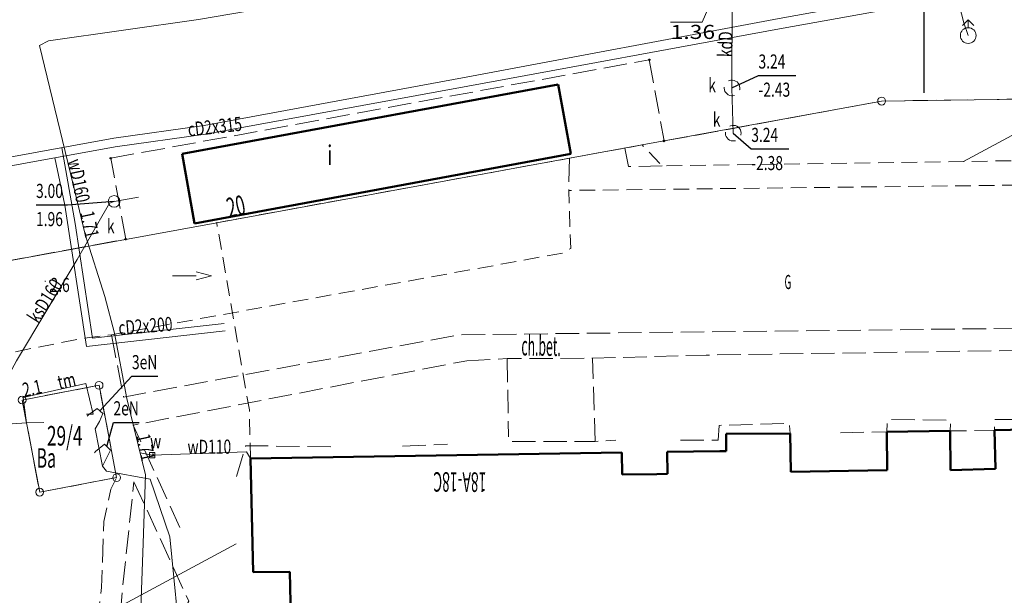
# Model space of a CAD drawing. Units: millimetres. Extents: x 5539032 to 5540127, y 6005757 to 6007034.
# Drawn here: x 5539442 to 5539505, y 6006563 to 6006600 of the extents above; entities that cross this region are included whole.
import ezdxf
from ezdxf.enums import TextEntityAlignment as Align

# ---------------------------------------------------------------- set-up
doc = ezdxf.new("R2010")
doc.units = ezdxf.units.MM
doc.linetypes.add('1.0_0.5', pattern=[1.5, 1, -0.5])
doc.linetypes.add('1.5_0.5', pattern=[2, 1.5, -0.5])
for name, color, linetype in [('202-Punkt graniczny stabilizowany trwale', 7, 'Continuous'), ('203-Pkt konturu klasyfikacyjnego użytku gruntowego', 7, 'Continuous'), ('203-Punkt załamania granicy działki nie stabilizowany', 7, 'Continuous'), ('209-Opis konturu klasyfikacyjnego', 7, 'Continuous'), ('211-Nr działki', 7, 'Continuous'), ('217-Granica konturu klasyfikcyjnego', 7, 'Continuous'), ('219-Linia granicy', 7, 'Continuous'), ('238-Punkt adresowy budynku', 7, 'Continuous'), ('312-Budynek', 7, 'Continuous'), ('312-Numer ewidencyjny budynku-Atr117', 7, 'Continuous'), ('420-Krawędź jezdni', 7, 'Continuous'), ('423-Krawędź chodnika', 7, 'Continuous'), ('433-Chodnik', 7, 'Continuous'), ('502-Budowla podziemna', 7, 'Continuous'), ('502-Opis budowli', 7, 'Continuous'), ('506-Opis i rzędna włazu okrągłego-SK', 7, 'Continuous'), ('507-Zasuwa liniowa-SW', 7, 'Continuous'), ('507-Zasuwa liniowa-SW-Atr17', 7, 'Continuous'), ('513-Hydrant-SW', 7, 'Continuous'), ('581-Oś przewodu-SWPOD', 7, 'Continuous'), ('581-Oś przewodu-SWPOD-Atr1', 7, 'Continuous'), ('582-Oś przewodu-SKPOD', 7, 'Continuous'), ('582-Oś przewodu-SKPOD-Atr1', 7, 'Continuous'), ('583-Oś przewodu-SGPOD', 7, 'Continuous'), ('584-Oś przewodu-SCPOD', 7, 'Continuous'), ('584-Oś przewodu-SCPOD-Atr1', 7, 'Continuous'), ('585-Oś przewodu-SEPOD', 7, 'Continuous'), ('585-Oś przewodu-SEPOD-Atr1', 7, 'Continuous'), ('586-Oś przewodu-STPOD', 7, 'Continuous'), ('586-Oś przewodu-STPOD-Atr1', 7, 'Continuous'), ('602-Komora podziemna-SKPOD', 7, 'Continuous'), ('602-Komora podziemna-SKPOD-Atr17', 7, 'Continuous'), ('602-Komora podziemna-SKPOD-Atr2', 7, 'Continuous'), ('602-Komora podziemna-SKPOD-Atr3', 7, 'Continuous'), ('621-Punkt rzędnej przewodu-SWPOD', 7, 'Continuous'), ('621-Punkt rzędnej przewodu-SWPOD-Atr2', 7, 'Continuous'), ('626-Punkt rzędnej przewodu-STPOD', 7, 'Continuous'), ('626-Punkt rzędnej przewodu-STPOD-Atr2', 7, 'Continuous'), ('722-Komora podziemna symb.-SKPOD', 7, 'Continuous'), ('722-Komora podziemna symb.-SKPOD-Atr17', 7, 'Continuous'), ('722-Komora podziemna symb.-SKPOD-Atr2', 7, 'Continuous'), ('722-Komora podziemna symb.-SKPOD-Atr3', 7, 'Continuous'), ('801-Punkt określonej wysokości', 7, 'Continuous'), ('801-Punkt określonej wysokości-Atr2', 7, 'Continuous'), ('992-Strzałka kierunku wjazdu do podziemia', 7, 'Continuous')]:
    doc.layers.add(name, color=color, linetype=linetype)
doc.styles.get("Standard").update_dxf_attribs({"font": 'arial.ttf'})

# ---------------------------------------------------------------- blocks, each defined once
blk = doc.blocks.new('203')
at = {"linetype": 'Continuous', "lineweight": 0}
h = blk.add_hatch(color=0, dxfattribs=at)
edge = h.paths.add_edge_path()
edge.add_arc((0, 0), 0.045, 0, 360)
blk = doc.blocks.new('202')
at = {"color": 0, "linetype": 'Continuous', "lineweight": 0}
blk.add_circle((0, 0), 0.25, dxfattribs=at)
blk = doc.blocks.new('PKTKONTURU')
at = {"color": 0}
blk.add_circle((0, 0), 0.045, dxfattribs=at)
blk = doc.blocks.new('621')
at = {"linetype": 'Continuous', "lineweight": 0}
h = blk.add_hatch(color=0, dxfattribs=at)
edge = h.paths.add_edge_path()
edge.add_arc((0, 0), 0.05, 0, 360)
blk = doc.blocks.new('801')
at = {"linetype": 'Continuous', "lineweight": 13}
h = blk.add_hatch(color=0, dxfattribs=at)
edge = h.paths.add_edge_path()
edge.add_arc((0, 0), 0.045, 0, 360)
blk = doc.blocks.new('721')
at = {"color": 0, "linetype": 'Continuous', "lineweight": 0}
blk.add_circle((0, 0), 0.375, dxfattribs=at)
blk = doc.blocks.new('507')
at = {"color": 0, "linetype": 'Continuous', "lineweight": 13}
blk.add_lwpolyline([(-0.175, 0.175), (0.175, 0.175), (0.175, -0.175), (-0.175, -0.175)], close=True, dxfattribs=at)
blk = doc.blocks.new('993')
at = {"color": 0, "linetype": 'Continuous', "lineweight": 0}
for p, q in [((0, 0), (1.5, 0)), ((1.5, 0.25), (2.5, 0)), ((2.5, 0), (1.5, -0.25))]:
    blk.add_line(p, q, dxfattribs=at)
blk = doc.blocks.new('513')
at = {"color": 0, "linetype": 'Continuous', "lineweight": 13}
for p, q in [((0, 1), (-0.354, 0.646)), ((0, 0.5), (0, 1)), ((0, 1), (0.354, 0.646))]:
    blk.add_line(p, q, dxfattribs=at)
blk.add_circle((0, 0), 0.5, dxfattribs=at)

msp = doc.modelspace()

# ---------------------------------------------------------------- linework, layer by layer
at = {"color": 0}
msp.add_line((5539500, 6006595), (5539500, 6006605), dxfattribs=at)
at = {"layer": '217-Granica konturu klasyfikcyjnego', "color": 3, "linetype": '1.5_0.5', "lineweight": 18, "flags": 128}
for points in [[(5539448.06, 6006590.82), (5539482.44, 6006597.11)], [(5539482.44, 6006597.11), (5539483.39, 6006591.92)], [(5539497.28, 6006594.47), (5539515.01, 6006594.73)], [(5539483.39, 6006591.92), (5539497.28, 6006594.47)], [(5539449.01, 6006585.64), (5539448.06, 6006590.82)], [(5539439.08, 6006583.82), (5539449.01, 6006585.64)], [(5539447.31, 6006576.31), (5539442.4, 6006575.37)], [(5539448.43, 6006570.41), (5539447.31, 6006576.31)], [(5539442.4, 6006575.37), (5539443.52, 6006569.48)], [(5539443.52, 6006569.48), (5539448.43, 6006570.41)]]:
    msp.add_lwpolyline(points, dxfattribs=at)
at = {"layer": '219-Linia granicy', "color": 7, "linetype": 'Continuous', "lineweight": 18, "flags": 128}
for points in [[(5539515.01, 6006594.73), (5539497.28, 6006594.47)], [(5539497.28, 6006594.47), (5539482, 6006591.67)], [(5539482, 6006591.67), (5539454.83, 6006586.7)], [(5539454.83, 6006586.7), (5539439.08, 6006583.82)], [(5539442.4, 6006575.37), (5539447.31, 6006576.31)], [(5539447.31, 6006576.31), (5539448.43, 6006570.41)], [(5539443.52, 6006569.48), (5539442.4, 6006575.37)], [(5539448.43, 6006570.41), (5539443.52, 6006569.48)]]:
    msp.add_lwpolyline(points, dxfattribs=at)
at = {"layer": '312-Budynek', "color": 7, "linetype": 'Continuous', "lineweight": 50, "flags": 128}
for points in [[(5539452.61, 6006591.09), (5539476.62, 6006595.53)], [(5539476.62, 6006595.53), (5539477.44, 6006591.1)], [(5539453.4, 6006586.65), (5539452.61, 6006591.09)], [(5539477.44, 6006591.1), (5539453.4, 6006586.65)], [(5539497.61, 6006573.34), (5539501.67, 6006573.39)], [(5539497.64, 6006570.89), (5539497.61, 6006573.34)], [(5539501.67, 6006573.39), (5539501.69, 6006570.89)], [(5539504.49, 6006573.44), (5539508.59, 6006573.53)], [(5539504.56, 6006570.97), (5539504.49, 6006573.44)], [(5539487.35, 6006573.21), (5539491.44, 6006573.23)], [(5539487.36, 6006572.11), (5539487.35, 6006573.21)], [(5539491.44, 6006573.23), (5539491.48, 6006570.78)], [(5539483.59, 6006572.06), (5539486.95, 6006572.1)], [(5539483.61, 6006570.65), (5539483.59, 6006572.06)], [(5539486.95, 6006572.1), (5539487.36, 6006572.11)], [(5539456.98, 6006571.64), (5539480.69, 6006572.01)], [(5539457.16, 6006564.36), (5539456.98, 6006571.64)], [(5539480.69, 6006572.01), (5539480.72, 6006570.62)], [(5539491.48, 6006570.78), (5539497.64, 6006570.89)], [(5539501.69, 6006570.89), (5539504.56, 6006570.97)], [(5539480.72, 6006570.62), (5539482.93, 6006570.64)], [(5539482.93, 6006570.64), (5539483.61, 6006570.65)], [(5539459.5, 6006564.39), (5539457.16, 6006564.36)], [(5539459.55, 6006561.46), (5539459.5, 6006564.39)]]:
    msp.add_lwpolyline(points, dxfattribs=at)
at = {"layer": '420-Krawędź jezdni', "color": 7, "linetype": '1.0_0.5', "lineweight": 18, "flags": 128}
msp.add_lwpolyline([(5539511.95, 6006580.04), (5539511.85, 6006589.17), (5539477.3, 6006588.76), (5539477.43, 6006585.06), (5539476.93, 6006584.76), (5539448.1, 6006579.54), (5539446.11, 6006579.28), (5539440.93, 6006578.25), (5539430.5, 6006576.54)], dxfattribs=at)
at = {"layer": '423-Krawędź chodnika', "color": 7, "linetype": '1.5_0.5', "lineweight": 18, "flags": 128}
for points in [[(5539586.39, 6006606.14), (5539592.5, 6006592.46), (5539596.47, 6006582.11), (5539573.4, 6006570.53), (5539565.73, 6006566.52), (5539555.01, 6006559.72), (5539543.79, 6006552.62), (5539547.74, 6006536.28), (5539538.09, 6006534.83), (5539533.37, 6006538.79), (5539527.81, 6006534.07), (5539503.83, 6006535.86), (5539493.75, 6006531.78), (5539476.25, 6006533.23), (5539455.84, 6006531.98), (5539442.34, 6006531.09), (5539441.41, 6006531.68), (5539445.85, 6006552.19), (5539446.8, 6006557.96), (5539447.47, 6006563.4), (5539447.61, 6006567.61), (5539448.06, 6006569.67), (5539448.43, 6006570.41)], [(5539448.1, 6006579.54), (5539448.88, 6006575.56), (5539470.36, 6006579.54), (5539503.42, 6006579.92), (5539511.95, 6006580.04), (5539518.92, 6006580.13), (5539544.93, 6006594.25), (5539554.43, 6006599.36)], [(5539483.27, 6006590.33), (5539481.11, 6006590.28), (5539480.88, 6006591.47)], [(5539477.36, 6006590.82), (5539477.3, 6006588.76)], [(5539470.79, 6006577.88), (5539473.37, 6006578.02), (5539478.82, 6006578.04), (5539486.08, 6006578.24), (5539508.69, 6006578.58), (5539515.28, 6006578.61), (5539515.42, 6006573.61)], [(5539452.47, 6006567.23), (5539449.49, 6006573.76), (5539470.79, 6006577.88)], [(5539473.37, 6006578.02), (5539473.46, 6006573.02)], [(5539478.99, 6006572.72), (5539478.82, 6006578.04)], [(5539494.65, 6006573.27), (5539497.61, 6006573.34), (5539497.66, 6006574.13), (5539501.68, 6006574.08), (5539501.67, 6006573.39), (5539504.49, 6006573.44), (5539504.49, 6006574.13), (5539509.07, 6006574.14), (5539509.11, 6006572.99), (5539511.55, 6006573.01)], [(5539484.43, 6006572.8), (5539486.85, 6006572.81), (5539486.91, 6006573.75), (5539491.4, 6006573.88), (5539491.44, 6006573.23)], [(5539473.68, 6006572.72), (5539478.99, 6006572.72), (5539480.32, 6006572.8)], [(5539456.08, 6006570.48), (5539456.67, 6006572.45), (5539462.6, 6006572.38)], [(5539466.68, 6006572.41), (5539469.57, 6006572.55)]]:
    msp.add_lwpolyline(points, dxfattribs=at)
msp.add_lwpolyline([(5539449.54, 6006570.15), (5539453.04, 6006562.51), (5539448.06, 6006553.92), (5539448.81, 6006563.37)], close=True, dxfattribs=at)
at = {"layer": '502-Budowla podziemna', "color": 7, "linetype": '1.0_0.5', "lineweight": 18, "flags": 128}
msp.add_lwpolyline([(5539456.98, 6006571.64), (5539456.91, 6006574.74), (5539454.82, 6006586.7), (5539481.99, 6006591.67), (5539483.27, 6006590.33), (5539515.3, 6006590.8), (5539520.05, 6006590.85), (5539532.5, 6006591.04), (5539537.61, 6006581.49)], dxfattribs=at)
at = {"layer": '506-Opis i rzędna włazu okrągłego-SK', "color": 0, "linetype": 'Continuous', "lineweight": 18, "flags": 128}
msp.add_lwpolyline([(5539487.79, 6006604.03), (5539485.83, 6006599.52), (5539483.808, 6006599.52)], dxfattribs=at)
at = {"layer": '581-Oś przewodu-SWPOD', "color": 5, "linetype": 'Continuous', "lineweight": 18, "flags": 128}
for points in [[(5539500.39, 6006607.42), (5539500.55, 6006607.11), (5539502.54, 6006599.47), (5539502.81, 6006598.66)], [(5539469.9, 6006602.34), (5539465.04, 6006601.65), (5539453.65, 6006599.68), (5539444.08, 6006598.31), (5539443.51, 6006598.02), (5539445.81, 6006588.52), (5539446.43, 6006585.94), (5539447.68, 6006581.98), (5539448.3, 6006579.64), (5539449.08, 6006575.47), (5539450.28, 6006570.59), (5539450.11, 6006565.61), (5539449.09, 6006537.29), (5539448.76, 6006528.61), (5539448.7, 6006527.89)], [(5539449.94, 6006571.99), (5539450.7, 6006571.84), (5539456.72, 6006572.06), (5539456.98, 6006571.64)]]:
    msp.add_lwpolyline(points, dxfattribs=at)
at = {"layer": '582-Oś przewodu-SKPOD', "color": 32, "linetype": 'Continuous', "lineweight": 18, "flags": 128}
for points in [[(5539487.77, 6006606.76), (5539487.72, 6006595.31), (5539487.81, 6006592.42)], [(5539441, 6006575.93), (5539442.03, 6006577.88), (5539445.91, 6006584.34), (5539447.98, 6006587.94), (5539448.27, 6006588.06), (5539449.83, 6006588.34)]]:
    msp.add_lwpolyline(points, dxfattribs=at)
at = {"layer": '583-Oś przewodu-SGPOD', "color": 52, "linetype": 'Continuous', "lineweight": 18, "flags": 128}
for points in [[(5539510.06, 6006594.67), (5539502.51, 6006590.61)], [(5539440, 6006557.54), (5539456.06, 6006566.17)]]:
    msp.add_lwpolyline(points, dxfattribs=at)
at = {"layer": '584-Oś przewodu-SCPOD', "color": 6, "linetype": 'Continuous', "lineweight": 18, "flags": 128}
for points in [[(5539533.58, 6006687.89), (5539529.04, 6006686.04), (5539522, 6006667.91), (5539520.47, 6006652.03), (5539518.69, 6006635.29), (5539517.57, 6006623.68), (5539516.96, 6006616.47), (5539516.43, 6006610.4), (5539508.83, 6006603.03), (5539490.75, 6006599.75), (5539470.76, 6006595.99), (5539454.03, 6006592.91), (5539448.25, 6006592.1), (5539435.76, 6006589.83), (5539435.55, 6006589.46), (5539437.82, 6006576.08), (5539438.71, 6006570.7), (5539438.51, 6006566.83)], [(5539534.1, 6006687.6), (5539529.32, 6006685.62), (5539522.46, 6006667.83), (5539521.03, 6006651.98), (5539519.25, 6006635.24), (5539518.31, 6006623.84), (5539517.62, 6006616.25), (5539516.97, 6006610.14), (5539509.18, 6006602.42), (5539490.77, 6006599.08), (5539470.86, 6006595.43), (5539454.11, 6006592.35), (5539448.33, 6006591.54), (5539436.4, 6006589.38), (5539436.22, 6006588.91), (5539438.37, 6006576.18), (5539439.27, 6006570.73), (5539439.07, 6006566.81)], [(5539444.94, 6006591.49), (5539445.79, 6006586.64), (5539446.89, 6006579.33), (5539455.29, 6006580.25)], [(5539455.37, 6006579.79), (5539446.51, 6006578.79), (5539445.12, 6006587.81), (5539444.48, 6006590.84)]]:
    msp.add_lwpolyline(points, dxfattribs=at)
at = {"layer": '585-Oś przewodu-SEPOD', "color": 1, "linetype": 'Continuous', "lineweight": 18, "flags": 128}
for points in [[(5539443.78, 6006573.94), (5539442.68, 6006573.92), (5539439.3, 6006573.67), (5539435.51, 6006603.43), (5539430.33, 6006617.47), (5539422.44, 6006639.17), (5539410.43, 6006671.86), (5539410.17, 6006672.66), (5539409.95, 6006673.36), (5539410.8, 6006674.21), (5539411.41, 6006674.07), (5539411.89, 6006672.68), (5539411.63, 6006672.34), (5539410.43, 6006671.86)], [(5539446.55, 6006574.33), (5539446.63, 6006574.42), (5539447.18, 6006574.82), (5539447.56, 6006574.51), (5539447.33, 6006574), (5539447.07, 6006573.53), (5539447.52, 6006571.15)], [(5539447.01, 6006571.99), (5539447.09, 6006572.08), (5539447.66, 6006572.55), (5539448.03, 6006572.16), (5539447.82, 6006571.73), (5539447.52, 6006571.15)], [(5539447.52, 6006571.15), (5539447.78, 6006570.82), (5539450.58, 6006570.31), (5539451.82, 6006566.63), (5539452.58, 6006559.05), (5539453.39, 6006553.21), (5539454.26, 6006551.37), (5539455.37, 6006550.82), (5539472.38, 6006551.4)]]:
    msp.add_lwpolyline(points, dxfattribs=at)
at = {"layer": '585-Oś przewodu-SEPOD-Atr1', "color": 1, "flags": 128}
for points in [[(5539447.35, 6006574.68), (5539449.41, 6006576.89), (5539451.054, 6006576.89)], [(5539447.81, 6006572.39), (5539448.23, 6006573.94), (5539449.864, 6006573.94)]]:
    msp.add_lwpolyline(points, dxfattribs=at)
at = {"layer": '586-Oś przewodu-STPOD', "color": 30, "linetype": 'Continuous', "lineweight": 18, "flags": 128}
for points in [[(5539410.43, 6006671.86), (5539422.44, 6006639.17), (5539430.33, 6006617.47), (5539435.51, 6006603.43), (5539439.3, 6006573.67), (5539442.68, 6006573.92), (5539443.78, 6006573.94)], [(5539442.68, 6006573.92), (5539442.46, 6006575.53), (5539446.47, 6006576.42), (5539446.94, 6006574.47), (5539446.51, 6006574.47)]]:
    msp.add_lwpolyline(points, dxfattribs=at)
at = {"layer": '602-Komora podziemna-SKPOD', "color": 32, "linetype": '1.0_0.5', "lineweight": 18, "flags": 128}
for points in [[(5539488.22, 6006595.32), (5539488.21, 6006595.42), (5539488.18, 6006595.52), (5539488.13, 6006595.61), (5539488.05, 6006595.69), (5539487.96, 6006595.74), (5539487.87, 6006595.79), (5539487.76, 6006595.81), (5539487.66, 6006595.81), (5539487.56, 6006595.78), (5539487.46, 6006595.73), (5539487.38, 6006595.67), (5539487.32, 6006595.59), (5539487.26, 6006595.49), (5539487.23, 6006595.39), (5539487.22, 6006595.29), (5539487.24, 6006595.19), (5539487.27, 6006595.09), (5539487.33, 6006595.01), (5539487.41, 6006594.93), (5539487.49, 6006594.87), (5539487.59, 6006594.82), (5539487.69, 6006594.81), (5539487.79, 6006594.81), (5539487.9, 6006594.83), (5539487.99, 6006594.88), (5539488.07, 6006594.95), (5539488.14, 6006595.03), (5539488.19, 6006595.12), (5539488.22, 6006595.22)], [(5539488.31, 6006592.43), (5539488.29, 6006592.53), (5539488.26, 6006592.63), (5539488.21, 6006592.72), (5539488.14, 6006592.8), (5539488.04, 6006592.86), (5539487.95, 6006592.9), (5539487.84, 6006592.92), (5539487.74, 6006592.92), (5539487.64, 6006592.89), (5539487.54, 6006592.84), (5539487.47, 6006592.78), (5539487.4, 6006592.7), (5539487.34, 6006592.61), (5539487.31, 6006592.5), (5539487.31, 6006592.4), (5539487.32, 6006592.3), (5539487.35, 6006592.21), (5539487.41, 6006592.12), (5539487.49, 6006592.04), (5539487.57, 6006591.98), (5539487.67, 6006591.93), (5539487.77, 6006591.92), (5539487.87, 6006591.92), (5539487.98, 6006591.94), (5539488.07, 6006592), (5539488.16, 6006592.06), (5539488.22, 6006592.14), (5539488.27, 6006592.23), (5539488.3, 6006592.33)]]:
    msp.add_lwpolyline(points, close=True, dxfattribs=at)
at = {"layer": '602-Komora podziemna-SKPOD-Atr2', "color": 32, "flags": 128}
for points in [[(5539487.72, 6006595.31), (5539489.42, 6006596.1), (5539491.812, 6006596.1)], [(5539487.81, 6006592.42), (5539488.96, 6006591.41), (5539491.367, 6006591.41)]]:
    msp.add_lwpolyline(points, dxfattribs=at)
at = {"layer": '722-Komora podziemna symb.-SKPOD-Atr2', "color": 32, "flags": 128}
msp.add_lwpolyline([(5539448.27, 6006588.06), (5539445.29, 6006587.83), (5539443.284, 6006587.83)], dxfattribs=at)

# ---------------------------------------------------------------- block references
at = {"layer": '202-Punkt graniczny stabilizowany trwale', "color": 7, "linetype": 'Continuous', "lineweight": 18}
for p in [(5539497.28, 6006594.47), (5539447.31, 6006576.31), (5539442.4, 6006575.37), (5539448.43, 6006570.41), (5539443.52, 6006569.48)]:
    msp.add_blockref('202', p, dxfattribs=at)
at = {"layer": '203-Pkt konturu klasyfikacyjnego użytku gruntowego', "color": 3, "linetype": 'Continuous', "lineweight": 18}
for p in [(5539482.44, 6006597.11), (5539483.39, 6006591.92), (5539448.06, 6006590.82), (5539449.01, 6006585.64)]:
    msp.add_blockref('PKTKONTURU', p, dxfattribs=at)
at = {"layer": '203-Punkt załamania granicy działki nie stabilizowany', "color": 7, "linetype": 'Continuous', "lineweight": 18}
for p in [(5539482, 6006591.67), (5539454.83, 6006586.7)]:
    msp.add_blockref('203', p, dxfattribs=at)
at = {"layer": '507-Zasuwa liniowa-SW', "color": 7, "linetype": 'Continuous', "lineweight": 18}
msp.add_blockref('507', (5539450.7, 6006571.84), dxfattribs=at)
at = {"layer": '513-Hydrant-SW', "color": 7, "linetype": 'Continuous', "lineweight": 18}
msp.add_blockref('513', (5539502.81, 6006598.66), dxfattribs=at)
at = {"layer": '621-Punkt rzędnej przewodu-SWPOD', "color": 5, "linetype": 'Continuous', "lineweight": 18}
for p in [(5539445.92, 6006588.05), (5539449.58, 6006573.45)]:
    msp.add_blockref('621', p, dxfattribs=at)
at = {"layer": '626-Punkt rzędnej przewodu-STPOD', "color": 30, "linetype": 'Continuous', "lineweight": 18}
msp.add_blockref('621', (5539442.46, 6006575.53), dxfattribs=at)
at = {"layer": '722-Komora podziemna symb.-SKPOD', "color": 32, "linetype": 'Continuous', "lineweight": 18}
msp.add_blockref('721', (5539448.27, 6006588.06), dxfattribs=at)
at = {"layer": '801-Punkt określonej wysokości', "color": 32, "linetype": 'Continuous', "lineweight": 18}
msp.add_blockref('801', (5539443.87, 6006582.96), dxfattribs=at)
at = {"layer": '992-Strzałka kierunku wjazdu do podziemia', "color": 7, "linetype": 'Continuous', "lineweight": 13}
msp.add_blockref('993', (5539452, 6006583.3), dxfattribs=at)

# ---------------------------------------------------------------- texts
at = {"layer": '209-Opis konturu klasyfikacyjnego', "color": 3, "linetype": 'Continuous', "lineweight": 25, "oblique": 15, "width": 0.597}
msp.add_text('Ba', height=1.25, dxfattribs=at).set_placement((5539443.32, 6006571.04))
at = {"layer": '211-Nr działki', "color": 7, "linetype": 'Continuous', "lineweight": 25, "oblique": 15, "width": 0.647}
msp.add_text('29/4', height=1.25, dxfattribs=at).set_placement((5539443.98, 6006572.46))
at = {"layer": '238-Punkt adresowy budynku', "color": 7, "linetype": 'Continuous', "lineweight": 25, "oblique": 15}
for s, rotation, width, p in [('20', 12.485, 0.611, (5539456.18, 6006587.14)), ('18A-18C', 179.617, 0.521, (5539470.35, 6006570.75))]:
    msp.add_text(s, height=1.25, rotation=rotation, dxfattribs=dict(at, width=width)).set_placement(p, align=Align.CENTER)
at = {"layer": '312-Numer ewidencyjny budynku-Atr117', "color": 7, "oblique": 15, "width": 0.717}
msp.add_text('i', height=1.25, dxfattribs=at).set_placement((5539462.04, 6006591.02), align=Align.MIDDLE_CENTER)
at = {"layer": '433-Chodnik', "color": 7, "linetype": 'Continuous', "lineweight": 25, "oblique": 15, "width": 0.458}
msp.add_text('ch.bet.', height=1.25, rotation=-0.953, dxfattribs=at).set_placement((5539474.27, 6006578.22))
at = {"layer": '502-Opis budowli', "color": 7, "linetype": 'Continuous', "lineweight": 18, "oblique": 15, "width": 0.51}
msp.add_text('G', height=0.9, dxfattribs=at).set_placement((5539491.08, 6006582.46))
at = {"layer": '506-Opis i rzędna włazu okrągłego-SK', "color": 7, "linetype": 'Continuous', "lineweight": 18, "oblique": 15, "width": 1.191}
msp.add_text('1.36', height=0.9, dxfattribs=at).set_placement((5539483.808, 6006598.44))
at = {"layer": '507-Zasuwa liniowa-SW-Atr17', "color": 7, "oblique": 15, "width": 0.72}
msp.add_text('w', height=0.9, dxfattribs=at).set_placement((5539450.57, 6006572.28))
at = {"layer": '581-Oś przewodu-SWPOD-Atr1', "color": 5, "oblique": 15, "width": 0.72}
for s, rotation, p in [('wD160', -78.012, (5539445.29, 6006590.66)), ('wD110', 0.476, (5539452.96, 6006571.92))]:
    msp.add_text(s, height=0.9, rotation=rotation, dxfattribs=at).set_placement(p)
at = {"layer": '582-Oś przewodu-SKPOD-Atr1', "color": 32, "oblique": 15, "width": 0.72}
for s, rotation, p in [('kdD', 88.149, (5539487.73, 6006597.27)), ('ksD160', 57.365, (5539443.43, 6006580.21))]:
    msp.add_text(s, height=0.9, rotation=rotation, dxfattribs=at).set_placement(p)
at = {"layer": '584-Oś przewodu-SCPOD-Atr1', "color": 6, "oblique": 15, "width": 0.72}
for s, rotation, p in [('cD2x315', 6.394, (5539453.03, 6006592.2)), ('cD2x200', 4.617, (5539448.58, 6006579.52))]:
    msp.add_text(s, height=0.9, rotation=rotation, dxfattribs=at).set_placement(p)
at = {"layer": '585-Oś przewodu-SEPOD-Atr1', "color": 1, "oblique": 15, "width": 0.72}
for s, p in [('3eN', (5539449.41, 6006577.34)), ('2eN', (5539448.23, 6006574.39))]:
    msp.add_text(s, height=0.9, dxfattribs=at).set_placement(p)
at = {"layer": '586-Oś przewodu-STPOD-Atr1', "color": 30, "oblique": 15, "width": 0.72}
msp.add_text('tm', height=0.9, rotation=12.513, dxfattribs=at).set_placement((5539444.77, 6006576.04))
at = {"layer": '602-Komora podziemna-SKPOD-Atr17', "color": 32, "oblique": 15, "width": 0.72}
for p in [(5539486.21, 6006595.04), (5539486.5, 6006592.84)]:
    msp.add_text('k', height=0.9, dxfattribs=at).set_placement(p)
at = {"layer": '602-Komora podziemna-SKPOD-Atr2', "color": 32, "oblique": 15, "width": 0.72}
for p in [(5539489.42, 6006596.55), (5539488.96, 6006591.86)]:
    msp.add_text('3.24', height=0.9, dxfattribs=at).set_placement(p)
at = {"layer": '602-Komora podziemna-SKPOD-Atr3', "color": 32, "oblique": 15, "width": 0.72}
for s, p in [('-2.43', (5539489.42, 6006594.75)), ('-2.38', (5539488.96, 6006590.06))]:
    msp.add_text(s, height=0.9, dxfattribs=at).set_placement(p)
at = {"layer": '621-Punkt rzędnej przewodu-SWPOD-Atr2', "color": 5, "oblique": 15, "width": 0.72}
for rotation, p in [(-78.011, (5539446.09, 6006587.34)), (-77.817, (5539449.67, 6006573.09))]:
    msp.add_text('1.71', height=0.9, rotation=rotation, dxfattribs=at).set_placement(p)
at = {"layer": '626-Punkt rzędnej przewodu-STPOD-Atr2', "color": 30, "oblique": 15, "width": 0.72}
msp.add_text('2.1', height=0.9, rotation=12.513, dxfattribs=at).set_placement((5539442.53, 6006575.55))
at = {"layer": '722-Komora podziemna symb.-SKPOD-Atr17', "color": 32, "oblique": 15, "width": 0.72}
msp.add_text('k', height=0.9, dxfattribs=at).set_placement((5539447.81, 6006586.03))
at = {"layer": '722-Komora podziemna symb.-SKPOD-Atr2', "color": 32, "oblique": 15, "width": 0.72}
msp.add_text('3.00', height=0.9, dxfattribs=at).set_placement((5539443.284, 6006588.28))
at = {"layer": '722-Komora podziemna symb.-SKPOD-Atr3', "color": 32, "oblique": 15, "width": 0.72}
msp.add_text('1.96', height=0.9, dxfattribs=at).set_placement((5539443.284, 6006586.48))
at = {"layer": '801-Punkt określonej wysokości-Atr2', "color": 32, "oblique": 15, "width": 0.72}
msp.add_text('2.6', height=0.9, dxfattribs=at).set_placement((5539444.21, 6006582.27))

doc.saveas('drawing.dxf')
